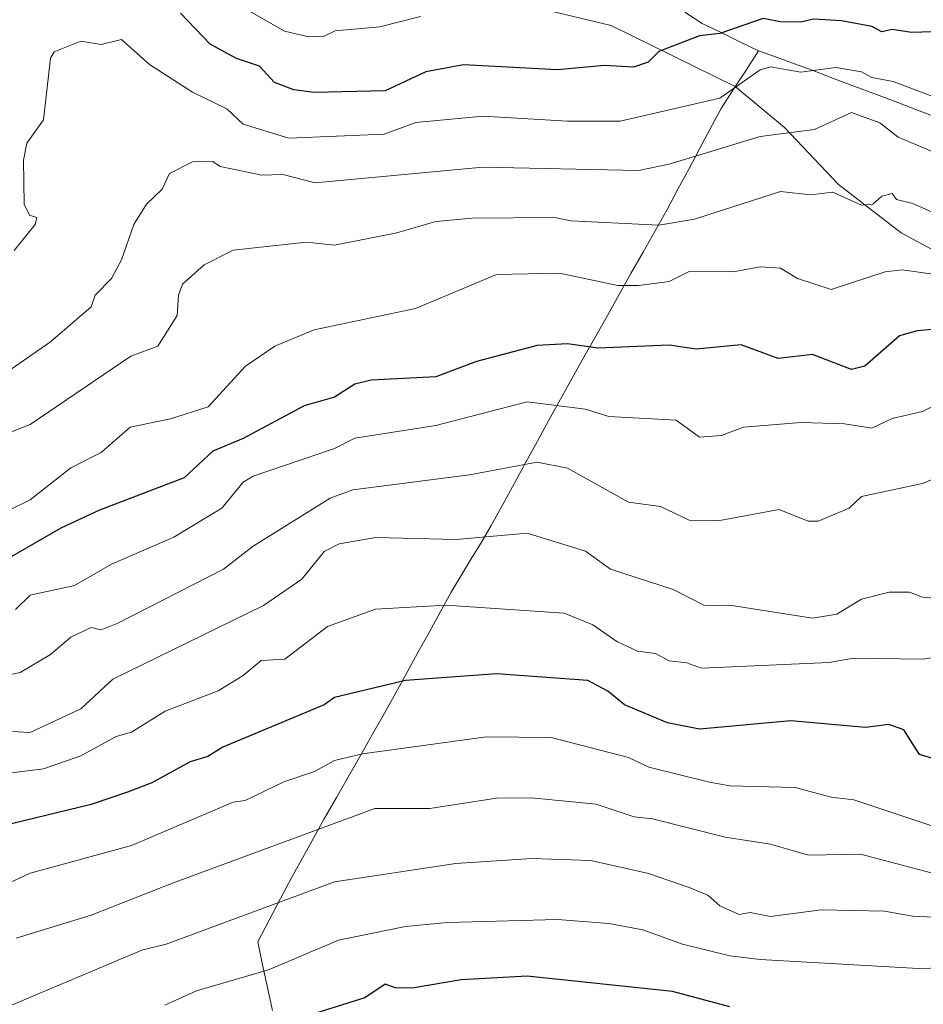
# Model space of a CAD drawing. Units: metres. Extents: x 607196 to 610637, y 4745461 to 4747828.
# Drawn here: x 608077 to 608255, y 4746531 to 4746725 of the extents above; entities that cross this region are included whole.
import ezdxf

# ---------------------------------------------------------------- set-up
doc = ezdxf.new("R2010")
doc.units = ezdxf.units.M
doc.header["$MEASUREMENT"] = 0
for name, color, linetype, lineweight in [('Arbolado forestal CxS', 92, 'Continuous', 0), ('Curva de nivel maestra', 36, 'Continuous', 30), ('Curva de nivel normal', 36, 'Continuous', 0), ('Entidad de ámbito territorial', 19, 'Continuous', 0), ('Entidad de ámbito territorial CxS', 92, 'Continuous', 0), ('Municipio', 9, 'Continuous', 13), ('Municipio CxS', 142, 'Continuous', 0)]:
    doc.layers.add(name, color=color, linetype=linetype, lineweight=lineweight)

# ---------------------------------------------------------------- blocks, each defined once
blk = doc.blocks.new('*U168')
at = {"layer": 'Curva de nivel normal', "color": 36, "linetype": 'Continuous', "lineweight": 0}
blk.add_polyline3d([(608259.25, 4746610.77, 640), (608255.09, 4746611.09, 640), (608252.56, 4746612.08, 640), (608248.55, 4746612.07, 640), (608243.09, 4746610.69, 640), (608238.18, 4746607.7, 640), (608233.41, 4746606.93, 640), (608217.86, 4746609.38, 640), (608211.99, 4746609.51, 640), (608205.92, 4746612.61, 640), (608193.57, 4746616.61, 640), (608188.62, 4746620.14, 640), (608177.09, 4746623.71, 640), (608163.09, 4746622.46, 640), (608147.29, 4746622.81, 640), (608140.05, 4746621.57, 640), (608137.09, 4746620.05, 640), (608132.68, 4746614.61, 640), (608125.09, 4746609.4, 640), (608095.35, 4746594.87, 640), (608089.09, 4746589.02, 640), (608079.09, 4746584.36, 640), (608065.6, 4746585.12, 640)], dxfattribs=at)
blk = doc.blocks.new('*U170')
at = {"layer": 'Curva de nivel normal', "color": 36, "linetype": 'Continuous', "lineweight": 0}
blk.add_polyline3d([(608073.09, 4746642.8, 615), (608079.09, 4746645.13, 615), (608098.96, 4746658.61, 615), (608104.27, 4746660.61, 615), (608108.05, 4746666.61, 615), (608108.3, 4746670.61, 615), (608109.09, 4746672.81, 615), (608113.42, 4746676.61, 615), (608119.09, 4746679.53, 615), (608133.57, 4746681.09, 615), (608139.09, 4746680.49, 615), (608151.41, 4746682.93, 615), (608159.09, 4746685.17, 615), (608166.28, 4746685.8, 615), (608182.47, 4746685.99, 615), (608185.76, 4746685.28, 615), (608203.09, 4746684.43, 615), (608210.11, 4746685.63, 615), (608227.09, 4746691.06, 615), (608233.09, 4746690.41, 615), (608237.42, 4746690.94, 615), (608243.09, 4746688.42, 615), (608245.31, 4746688.61, 615), (608247.09, 4746690.17, 615), (608249.09, 4746690.67, 615), (608249.96, 4746689.48, 615), (608253.19, 4746688.71, 615), (608260.08, 4746685.6, 615)], dxfattribs=at)
blk = doc.blocks.new('*U178')
at = {"layer": 'Curva de nivel normal', "color": 36, "linetype": 'Continuous', "lineweight": 0}
blk.add_polyline3d([(608075.9, 4746679.42, 605), (608080.07, 4746684.61, 605), (608080.42, 4746685.94, 605), (608078.91, 4746686.43, 605), (608077.9, 4746688.61, 605), (608077.73, 4746697.25, 605), (608078.4, 4746700.61, 605), (608081.69, 4746705.21, 605), (608083.09, 4746717.4, 605), (608083.82, 4746718.61, 605), (608089.09, 4746720.74, 605), (608093.09, 4746720.1, 605), (608097.09, 4746721.08, 605), (608102.63, 4746716.15, 605), (608111.09, 4746710.7, 605), (608117.88, 4746707.4, 605), (608121.09, 4746704.34, 605), (608130.08, 4746701.6, 605), (608148.88, 4746702.4, 605), (608155.18, 4746704.7, 605), (608168.45, 4746705.97, 605), (608185.09, 4746704.93, 605), (608195.43, 4746704.95, 605), (608215.09, 4746709.51, 605), (608223.09, 4746715.11, 605), (608225.09, 4746715.69, 605), (608231.08, 4746714.6, 605), (608238.03, 4746715.55, 605), (608243.09, 4746714.7, 605), (608245.09, 4746713.57, 605), (608249.29, 4746712.81, 605), (608257.96, 4746709.48, 605)], dxfattribs=at)
blk = doc.blocks.new('*U181')
at = {"layer": 'Curva de nivel normal', "color": 36, "linetype": 'Continuous', "lineweight": 0}
blk.add_polyline3d([(608075.09, 4746628.29, 620), (608079.09, 4746630.3, 620), (608087.09, 4746636.61, 620), (608093.09, 4746639.59, 620), (608098.78, 4746644.61, 620), (608106.73, 4746646.25, 620), (608114.21, 4746648.61, 620), (608121.57, 4746656.61, 620), (608127.32, 4746660.61, 620), (608135.09, 4746663.77, 620), (608155.09, 4746667.99, 620), (608171.09, 4746674.72, 620), (608183.48, 4746675, 620), (608195.02, 4746672.54, 620), (608199.04, 4746672.56, 620), (608205.09, 4746673.35, 620), (608209.09, 4746675.32, 620), (608217.73, 4746675.25, 620), (608223.09, 4746676.23, 620), (608227.09, 4746675.95, 620), (608230.41, 4746673.93, 620), (608237.09, 4746671.74, 620), (608247.71, 4746675.23, 620), (608251.09, 4746675.66, 620), (608267.09, 4746673.38, 620)], dxfattribs=at)
blk = doc.blocks.new('*U182')
at = {"layer": 'Curva de nivel normal', "color": 36, "linetype": 'Continuous', "lineweight": 0}
blk.add_polyline3d([(608073.09, 4746654.55, 610), (608083.09, 4746661.41, 610), (608091.09, 4746668.37, 610), (608091.92, 4746670.61, 610), (608095.09, 4746673.92, 610), (608097.09, 4746677.58, 610), (608099.51, 4746684.61, 610), (608102.03, 4746688.61, 610), (608105.09, 4746691.53, 610), (608106.54, 4746694.61, 610), (608111.09, 4746696.93, 610), (608115.09, 4746696.98, 610), (608116.52, 4746696.04, 610), (608124.76, 4746694.28, 610), (608128.93, 4746694.45, 610), (608135.26, 4746692.78, 610), (608168.36, 4746695.88, 610), (608199.09, 4746695.2, 610), (608205.09, 4746696.46, 610), (608223.09, 4746701.94, 610), (608233.8, 4746703.32, 610), (608241.12, 4746706.64, 610), (608246.66, 4746704.61, 610), (608250.29, 4746701.81, 610), (608257.31, 4746698.83, 610)], dxfattribs=at)
blk = doc.blocks.new('*U183')
at = {"layer": 'Curva de nivel normal', "color": 36, "linetype": 'Continuous', "lineweight": 0}
blk.add_polyline3d([(608262.46, 4746599.98, 645), (608255.09, 4746598.85, 645), (608241.5, 4746599.02, 645), (608236.67, 4746598.19, 645), (608211.52, 4746597.04, 645), (608208.63, 4746598.15, 645), (608205.09, 4746598.5, 645), (608202.44, 4746599.96, 645), (608198.89, 4746600.41, 645), (608194.81, 4746602.33, 645), (608190.06, 4746605.58, 645), (608184.41, 4746607.93, 645), (608161.09, 4746609.46, 645), (608147.21, 4746608.73, 645), (608137.74, 4746605.26, 645), (608129.34, 4746598.86, 645), (608124.63, 4746598.61, 645), (608121.09, 4746595.61, 645), (608116.13, 4746592.61, 645), (608105.71, 4746588.61, 645), (608099.09, 4746584.43, 645), (608096.06, 4746583.58, 645), (608089.09, 4746579.78, 645), (608081.68, 4746577.2, 645), (608067.99, 4746575.51, 645)], dxfattribs=at)
blk = doc.blocks.new('*U192')
at = {"layer": 'Curva de nivel maestra', "color": 36, "linetype": 'Continuous', "lineweight": 30}
blk.add_polyline3d([(608257.6, 4746579.12, 650), (608254.52, 4746580.04, 650), (608251.38, 4746584.9, 650), (608248.43, 4746585.95, 650), (608243.87, 4746585.39, 650), (608229.09, 4746586.66, 650), (608211.09, 4746585.01, 650), (608204.77, 4746586.29, 650), (608196.31, 4746589.83, 650), (608193.01, 4746592.53, 650), (608189.09, 4746594.63, 650), (608171.09, 4746595.97, 650), (608153.14, 4746594.66, 650), (608139.09, 4746591.25, 650), (608137.09, 4746589.86, 650), (608117.09, 4746581.47, 650), (608114.11, 4746579.63, 650), (608110.61, 4746578.61, 650), (608103.09, 4746574.48, 650), (608098.26, 4746572.61, 650), (608091.09, 4746570.15, 650), (608069.09, 4746564.88, 650)], dxfattribs=at)

msp = doc.modelspace()

# ---------------------------------------------------------------- linework, layer by layer
at = {"layer": 'Arbolado forestal CxS', "color": 92, "linetype": 'Continuous', "lineweight": 0}
for points in [[(608101.28, 4746767.06, 588.36), (608111.49, 4746757.31, 588), (608129.04, 4746745.34, 588.25), (608153.77, 4746737.37, 591.5), (608170.52, 4746729.39, 595.16), (608193.65, 4746723.8, 598.07), (608218.16, 4746711.81, 607.28), (608227.87, 4746703.71, 611), (608238.55, 4746692.47, 615.13), (608250.91, 4746682.91, 618.27), (608265.52, 4746675.04, 620.92), (608281.82, 4746676.17, 621.35), (608296.43, 4746674.48, 623.9), (608316.1, 4746668.86, 624.29), (608331.27, 4746661.56, 623.84), (608347.01, 4746658.75, 620.22), (608366.11, 4746653.13, 616.95), (608377.92, 4746642.45, 618.87), (608388.03, 4746628.96, 624.59), (608395.1, 4746619.48, 625.78)], [(608101.28, 4746767.06, 588.36), (608111.49, 4746757.31, 588), (608129.04, 4746745.34, 588.25), (608153.77, 4746737.37, 591.5), (608170.52, 4746729.39, 595.16), (608193.65, 4746723.8, 598.07), (608218.16, 4746711.81, 607.28), (608227.87, 4746703.71, 611), (608238.55, 4746692.47, 615.13), (608250.91, 4746682.91, 618.27), (608265.52, 4746675.04, 620.92), (608281.82, 4746676.17, 621.35), (608296.43, 4746674.48, 623.9), (608316.1, 4746668.86, 624.29), (608331.27, 4746661.56, 623.84), (608347.01, 4746658.75, 620.22), (608366.11, 4746653.13, 616.95), (608377.92, 4746642.45, 618.87), (608388.03, 4746628.96, 624.59), (608395.1, 4746619.48, 625.78)], [(608434.68, 4746610.98, 639.79), (608409.59, 4746617.55, 627.52), (608395.1, 4746619.48, 625.78), (608388.03, 4746628.96, 624.59), (608377.92, 4746642.45, 618.87), (608366.11, 4746653.13, 616.95), (608347.01, 4746658.75, 620.22), (608331.27, 4746661.56, 623.84), (608316.1, 4746668.86, 624.29), (608296.43, 4746674.48, 623.9), (608281.82, 4746676.17, 621.35), (608265.52, 4746675.04, 620.92), (608250.91, 4746682.91, 618.27), (608238.55, 4746692.47, 615.13), (608227.87, 4746703.71, 611), (608218.16, 4746711.81, 607.28), (608193.65, 4746723.8, 598.07), (608170.52, 4746729.39, 595.16)], [(608170.52, 4746729.39, 595.16), (608193.65, 4746723.8, 598.07), (608218.16, 4746711.81, 607.28), (608227.87, 4746703.71, 611), (608238.55, 4746692.47, 615.13), (608250.91, 4746682.91, 618.27), (608265.52, 4746675.04, 620.92)]]:
    msp.add_polyline3d(points, dxfattribs=at)
at = {"layer": 'Curva de nivel maestra', "color": 36, "linetype": 'Continuous', "lineweight": 30}
for points in [[(608259.12, 4746722.64, 600), (608252.91, 4746722.43, 600), (608249.09, 4746723.03, 600), (608247.09, 4746722.58, 600), (608245.09, 4746723.65, 600), (608239.09, 4746724.72, 600), (608233.56, 4746725.08, 600), (608231.09, 4746724.47, 600), (608227.04, 4746724.56, 600), (608223.68, 4746725.2, 600), (608215.09, 4746722.26, 600), (608211.09, 4746721.76, 600), (608203.09, 4746718.67, 600), (608200.98, 4746716.61, 600), (608198.09, 4746715.61, 600), (608192.39, 4746715.91, 600), (608183.09, 4746715.09, 600), (608164.53, 4746716.05, 600), (608157.09, 4746714.66, 600), (608149.09, 4746710.91, 600), (608135.07, 4746710.59, 600), (608131.09, 4746711.14, 600), (608127.27, 4746712.61, 600), (608124.3, 4746715.82, 600), (608119.79, 4746717.31, 600), (608114.61, 4746720.13, 600), (608108.75, 4746726.27, 600)], [(608257.09, 4746663.88, 625), (608254.07, 4746663.59, 625), (608250.56, 4746662.61, 625), (608243.75, 4746656.61, 625), (608241.09, 4746656, 625), (608233.39, 4746658.91, 625), (608226.63, 4746658.15, 625), (608219.33, 4746660.85, 625), (608210.48, 4746660, 625), (608205.09, 4746660.77, 625), (608191.09, 4746660.18, 625), (608185.09, 4746661.03, 625), (608179.09, 4746660.74, 625), (608167.09, 4746657.58, 625), (608159.09, 4746654.53, 625), (608146.32, 4746653.84, 625), (608143.09, 4746653.1, 625), (608139.09, 4746650.55, 625), (608133.09, 4746648.83, 625), (608121.09, 4746642.39, 625), (608115.09, 4746639.85, 625), (608109.46, 4746634.61, 625), (608092.72, 4746628.24, 625), (608085.09, 4746624.7, 625), (608073.09, 4746617.77, 625)], [(608217.09, 4746530.26, 675), (608205.76, 4746533.28, 675), (608177.09, 4746536.33, 675), (608164.09, 4746535.61, 675), (608154.44, 4746533.96, 675), (608151.09, 4746534, 675), (608149.09, 4746534.74, 675), (608145.09, 4746532.07, 675), (608109.37, 4746520.89, 675)]]:
    msp.add_polyline3d(points, dxfattribs=at)
at = {"layer": 'Curva de nivel normal', "color": 36, "linetype": 'Continuous', "lineweight": 0}
for points in [[(608156.09, 4746725.61, 595), (608148.03, 4746723.55, 595), (608139.26, 4746722.78, 595), (608137.09, 4746721.72, 595), (608134.06, 4746721.58, 595), (608129.21, 4746722.73, 595), (608121.57, 4746727.09, 595)], [(608259.09, 4746649.71, 630), (608255.09, 4746647.71, 630), (608249.09, 4746646.32, 630), (608245.09, 4746644.38, 630), (608239.72, 4746645.24, 630), (608231.09, 4746645.53, 630), (608219.78, 4746644.61, 630), (608215.42, 4746642.94, 630), (608211.13, 4746642.65, 630), (608206.48, 4746646, 630), (608193.21, 4746646.73, 630), (608188.6, 4746648.12, 630), (608177.09, 4746649.58, 630), (608159.09, 4746644.91, 630), (608143.09, 4746642.45, 630), (608139.09, 4746640.39, 630), (608123.09, 4746634.93, 630), (608121.09, 4746633.76, 630), (608116.88, 4746628.61, 630), (608107.41, 4746622.93, 630), (608095.09, 4746617.6, 630), (608087.84, 4746613.36, 630), (608079.09, 4746611.48, 630), (608076.15, 4746608.61, 630)], [(608267.51, 4746638.61, 635), (608255.09, 4746633.52, 635), (608243.09, 4746630.9, 635), (608240.63, 4746628.61, 635), (608234.52, 4746626.04, 635), (608232.51, 4746626.03, 635), (608226.82, 4746628.34, 635), (608215.09, 4746626.17, 635), (608209.09, 4746626.29, 635), (608203.42, 4746628.94, 635), (608197.09, 4746629.83, 635), (608185.09, 4746636.51, 635), (608179.09, 4746637.67, 635), (608165.71, 4746635.23, 635), (608142.72, 4746632.24, 635), (608138.22, 4746630.61, 635), (608123.09, 4746621.16, 635), (608117.24, 4746616.61, 635), (608096.39, 4746605.91, 635), (608093.08, 4746604.6, 635), (608091.09, 4746605.07, 635), (608087.09, 4746603.2, 635), (608083.09, 4746599.73, 635), (608077.09, 4746596.21, 635), (608074.03, 4746595.55, 635)], [(608073.09, 4746553.88, 655), (608079.09, 4746556.61, 655), (608099.09, 4746562.06, 655), (608119.09, 4746570.66, 655), (608121.47, 4746570.99, 655), (608129.09, 4746574.63, 655), (608135.14, 4746576.66, 655), (608139.09, 4746578.88, 655), (608144.63, 4746580.15, 655), (608169.09, 4746583.49, 655), (608181.84, 4746583.36, 655), (608197.09, 4746579.46, 655), (608201.09, 4746577.54, 655), (608213.09, 4746574.61, 655), (608217.09, 4746573.87, 655), (608229.98, 4746573.5, 655), (608237.09, 4746571.59, 655), (608241.57, 4746571.09, 655), (608259.09, 4746565.23, 655)], [(608076.31, 4746543.83, 660), (608091.09, 4746548.33, 660), (608107.15, 4746554.67, 660), (608147.09, 4746569.4, 660), (608157.89, 4746569.41, 660), (608171.09, 4746571.44, 660), (608177.95, 4746571.47, 660), (608190.75, 4746570.27, 660), (608198.25, 4746567.77, 660), (608201.85, 4746567.37, 660), (608216.19, 4746563.71, 660), (608225.09, 4746562.32, 660), (608232.63, 4746560.15, 660), (608242.89, 4746560.41, 660), (608260.28, 4746555.8, 660)], [(608260.27, 4746547.79, 665), (608253.09, 4746548.13, 665), (608247.59, 4746549.11, 665), (608235.09, 4746549.38, 665), (608225.09, 4746548.11, 665), (608221.09, 4746548.84, 665), (608218.94, 4746548.46, 665), (608215.09, 4746550.2, 665), (608212.78, 4746552.3, 665), (608209.09, 4746553.81, 665), (608201.03, 4746556.55, 665), (608189.64, 4746559.16, 665), (608178.01, 4746559.53, 665), (608163.01, 4746558.53, 665), (608139.09, 4746554.9, 665), (608105.87, 4746542.61, 665), (608101.09, 4746541.41, 665), (608070.68, 4746528.61, 665)], [(608270.78, 4746538.3, 670), (608254.31, 4746537.83, 670), (608223.09, 4746539.6, 670), (608217.09, 4746540.34, 670), (608207.74, 4746542.61, 670), (608199.9, 4746545.42, 670), (608193.2, 4746546.72, 670), (608183.09, 4746547.52, 670), (608161.41, 4746546.93, 670), (608153.09, 4746546.1, 670), (608139.87, 4746543.39, 670), (608126.06, 4746537.58, 670), (608111.88, 4746533.4, 670), (608105.61, 4746530.61, 670)]]:
    msp.add_polyline3d(points, dxfattribs=at)
at = {"layer": 'Entidad de ámbito territorial', "color": 19, "linetype": 'Continuous', "lineweight": 0}
for points in [[(608222.76, 4746718.84, 603.04), (608219.06, 4746720.63, 601.56), (608215.35, 4746722.42, 600.03), (608211.65, 4746724.21, 598.49), (608208.2, 4746726.44, 596.88)], [(608222.76, 4746718.84, 603.04), (608219.06, 4746720.63, 601.56), (608215.35, 4746722.42, 600.03), (608211.65, 4746724.21, 598.49), (608208.2, 4746726.44, 596.88)], [(608222.76, 4746718.84, 603.04), (608220.29, 4746715.05, 604.02), (608217.83, 4746711.25, 605.02), (608215.36, 4746707.46, 606.38), (608213.23, 4746703.48, 608.13), (608211.1, 4746699.5, 609.52), (608208.98, 4746695.51, 610.95), (608206.85, 4746691.53, 612.22), (608204.72, 4746687.55, 613.69), (608202.34, 4746683.33, 615.35), (608199.96, 4746679.12, 617.47), (608197.58, 4746674.9, 618.93), (608195.26, 4746670.77, 620.63), (608192.95, 4746666.64, 622.47), (608190.63, 4746662.52, 624.07), (608188.31, 4746658.39, 625.74), (608186, 4746654.26, 627.56), (608183.68, 4746650.13, 629.25), (608181.41, 4746645.98, 631.12), (608179.13, 4746641.83, 633.17), (608176.86, 4746637.68, 634.99), (608174.59, 4746633.53, 636.58), (608172.31, 4746629.38, 638.07), (608170.04, 4746625.23, 639.46), (608168.07, 4746621.94, 640.45), (608166.09, 4746618.65, 641.23), (608164.12, 4746615.36, 642.59), (608162.14, 4746612.07, 643.93), (608159.95, 4746608.09, 645.48), (608157.76, 4746604.11, 646.73), (608155.57, 4746600.13, 647.91), (608153.37, 4746596.15, 649.33), (608151.18, 4746592.17, 650.57), (608148.99, 4746588.19, 651.84), (608146.61, 4746584.03, 653.16), (608144.23, 4746579.86, 654.77), (608141.85, 4746575.7, 656.66), (608139.47, 4746571.53, 658.05), (608137.09, 4746567.37, 659.33), (608134.96, 4746563.54, 660.75), (608132.84, 4746559.7, 661.82), (608130.71, 4746555.87, 663.05), (608128.46, 4746551.62, 664.5), (608126.2, 4746547.36, 665.76), (608123.95, 4746543.11, 666.4), (608124.92, 4746538.58, 668.28), (608125.88, 4746534.05, 671.36), (608126.85, 4746529.52, 674.38)], [(608222.76, 4746718.84, 603.04), (608226.29, 4746717.56, 603.72), (608229.82, 4746716.27, 604.32), (608233.35, 4746714.99, 604.99), (608237.56, 4746713.39, 606.07), (608241.77, 4746711.8, 606.99), (608245.99, 4746710.21, 606.5), (608250.2, 4746708.61, 606.83), (608254.41, 4746707.02, 606.7), (608258.62, 4746705.42, 606.51)]]:
    msp.add_polyline3d(points, dxfattribs=at)
at = {"layer": 'Entidad de ámbito territorial CxS', "color": 92, "linetype": 'Continuous', "lineweight": 0}
for points in [[(608208.2, 4746726.44, 596.88), (608211.65, 4746724.21, 598.49), (608215.35, 4746722.42, 600.03), (608219.06, 4746720.63, 601.56), (608222.76, 4746718.84, 603.04), (608220.29, 4746715.05, 604.02), (608217.83, 4746711.25, 605.02), (608215.36, 4746707.46, 606.38), (608213.23, 4746703.48, 608.13), (608211.1, 4746699.5, 609.52), (608208.98, 4746695.51, 610.95), (608206.85, 4746691.53, 612.22), (608204.72, 4746687.55, 613.69), (608202.34, 4746683.33, 615.35), (608199.96, 4746679.12, 617.47), (608197.58, 4746674.9, 618.93), (608195.26, 4746670.77, 620.63), (608192.95, 4746666.64, 622.47), (608190.63, 4746662.52, 624.07), (608188.31, 4746658.39, 625.74), (608186, 4746654.26, 627.56), (608183.68, 4746650.13, 629.25), (608181.41, 4746645.98, 631.12), (608179.13, 4746641.83, 633.17), (608176.86, 4746637.68, 634.99), (608174.59, 4746633.53, 636.58), (608172.31, 4746629.38, 638.07), (608170.04, 4746625.23, 639.46), (608168.07, 4746621.94, 640.45), (608166.09, 4746618.65, 641.23), (608164.12, 4746615.36, 642.59), (608162.14, 4746612.07, 643.93), (608159.95, 4746608.09, 645.48), (608157.76, 4746604.11, 646.73), (608155.57, 4746600.13, 647.91), (608153.37, 4746596.15, 649.33), (608151.18, 4746592.17, 650.57), (608148.99, 4746588.19, 651.84), (608146.61, 4746584.03, 653.16), (608144.23, 4746579.86, 654.77), (608141.85, 4746575.7, 656.66), (608139.47, 4746571.53, 658.05), (608137.09, 4746567.37, 659.33), (608134.96, 4746563.54, 660.75), (608132.84, 4746559.7, 661.82), (608130.71, 4746555.87, 663.05), (608128.46, 4746551.62, 664.5), (608126.2, 4746547.36, 665.76), (608123.95, 4746543.11, 666.4), (608124.92, 4746538.58, 668.28), (608125.88, 4746534.05, 671.36), (608126.85, 4746529.52, 674.38)], [(608258.62, 4746705.42, 606.51), (608254.41, 4746707.02, 606.7), (608250.2, 4746708.61, 606.83), (608245.99, 4746710.21, 606.5), (608241.77, 4746711.8, 606.99), (608237.56, 4746713.39, 606.07), (608233.35, 4746714.99, 604.99), (608229.82, 4746716.27, 604.32), (608226.29, 4746717.56, 603.72), (608222.76, 4746718.84, 603.04), (608219.06, 4746720.63, 601.56), (608215.35, 4746722.42, 600.03), (608211.65, 4746724.21, 598.49), (608208.2, 4746726.44, 596.88)]]:
    msp.add_polyline3d(points, dxfattribs=at)
at = {"layer": 'Municipio', "color": 9, "linetype": 'Continuous', "lineweight": 13}
for points in [[(608222.76, 4746718.84, 603.04), (608219.06, 4746720.63, 601.56), (608215.35, 4746722.42, 600.03), (608211.65, 4746724.21, 598.49), (608208.2, 4746726.44, 596.88)], [(608222.76, 4746718.84, 603.04), (608219.06, 4746720.63, 601.56), (608215.35, 4746722.42, 600.03), (608211.65, 4746724.21, 598.49), (608208.2, 4746726.44, 596.88)], [(608222.76, 4746718.84, 603.04), (608220.29, 4746715.05, 604.02), (608217.83, 4746711.25, 605.02), (608215.36, 4746707.46, 606.38), (608213.23, 4746703.48, 608.13), (608211.1, 4746699.5, 609.52), (608208.98, 4746695.51, 610.95), (608206.85, 4746691.53, 612.22), (608204.72, 4746687.55, 613.69), (608202.34, 4746683.33, 615.35), (608199.96, 4746679.12, 617.47), (608197.58, 4746674.9, 618.93), (608195.26, 4746670.77, 620.63), (608192.95, 4746666.64, 622.47), (608190.63, 4746662.52, 624.07), (608188.31, 4746658.39, 625.74), (608186, 4746654.26, 627.56), (608183.68, 4746650.13, 629.25), (608181.41, 4746645.98, 631.12), (608179.13, 4746641.83, 633.17), (608176.86, 4746637.68, 634.99), (608174.59, 4746633.53, 636.58), (608172.31, 4746629.38, 638.07), (608170.04, 4746625.23, 639.46), (608168.07, 4746621.94, 640.45), (608166.09, 4746618.65, 641.23), (608164.12, 4746615.36, 642.59), (608162.14, 4746612.07, 643.93), (608159.95, 4746608.09, 645.48), (608157.76, 4746604.11, 646.73), (608155.57, 4746600.13, 647.91), (608153.37, 4746596.15, 649.33), (608151.18, 4746592.17, 650.57), (608148.99, 4746588.19, 651.84), (608146.61, 4746584.03, 653.16), (608144.23, 4746579.86, 654.77), (608141.85, 4746575.7, 656.66), (608139.47, 4746571.53, 658.05), (608137.09, 4746567.37, 659.33), (608134.96, 4746563.54, 660.75), (608132.84, 4746559.7, 661.82), (608130.71, 4746555.87, 663.05), (608128.46, 4746551.62, 664.5), (608126.2, 4746547.36, 665.76), (608123.95, 4746543.11, 666.4), (608124.92, 4746538.58, 668.28), (608125.88, 4746534.05, 671.36), (608126.85, 4746529.52, 674.38)], [(608222.76, 4746718.84, 603.04), (608220.29, 4746715.05, 604.02), (608217.83, 4746711.25, 605.02), (608215.36, 4746707.46, 606.38), (608213.23, 4746703.48, 608.13), (608211.1, 4746699.5, 609.52), (608208.98, 4746695.51, 610.95), (608206.85, 4746691.53, 612.22), (608204.72, 4746687.55, 613.69), (608202.34, 4746683.33, 615.35), (608199.96, 4746679.12, 617.47), (608197.58, 4746674.9, 618.93), (608195.26, 4746670.77, 620.63), (608192.95, 4746666.64, 622.47), (608190.63, 4746662.52, 624.07), (608188.31, 4746658.39, 625.74), (608186, 4746654.26, 627.56), (608183.68, 4746650.13, 629.25), (608181.41, 4746645.98, 631.12), (608179.13, 4746641.83, 633.17), (608176.86, 4746637.68, 634.99), (608174.59, 4746633.53, 636.58), (608172.31, 4746629.38, 638.07), (608170.04, 4746625.23, 639.46), (608168.07, 4746621.94, 640.45), (608166.09, 4746618.65, 641.23), (608164.12, 4746615.36, 642.59), (608162.14, 4746612.07, 643.93), (608159.95, 4746608.09, 645.48), (608157.76, 4746604.11, 646.73), (608155.57, 4746600.13, 647.91), (608153.37, 4746596.15, 649.33), (608151.18, 4746592.17, 650.57), (608148.99, 4746588.19, 651.84), (608146.61, 4746584.03, 653.16), (608144.23, 4746579.86, 654.77), (608141.85, 4746575.7, 656.66), (608139.47, 4746571.53, 658.05), (608137.09, 4746567.37, 659.33), (608134.96, 4746563.54, 660.75), (608132.84, 4746559.7, 661.82), (608130.71, 4746555.87, 663.05), (608128.46, 4746551.62, 664.5), (608126.2, 4746547.36, 665.76), (608123.95, 4746543.11, 666.4), (608124.92, 4746538.58, 668.28), (608125.88, 4746534.05, 671.36), (608126.85, 4746529.52, 674.38)], [(608222.76, 4746718.84, 603.04), (608226.29, 4746717.56, 603.72), (608229.82, 4746716.27, 604.32), (608233.35, 4746714.99, 604.99), (608237.56, 4746713.39, 606.07), (608241.77, 4746711.8, 606.99), (608245.99, 4746710.21, 606.5), (608250.2, 4746708.61, 606.83), (608254.41, 4746707.02, 606.7), (608258.62, 4746705.42, 606.51)], [(608222.76, 4746718.84, 603.04), (608226.29, 4746717.56, 603.72), (608229.82, 4746716.27, 604.32), (608233.35, 4746714.99, 604.99), (608237.56, 4746713.39, 606.07), (608241.77, 4746711.8, 606.99), (608245.99, 4746710.21, 606.5), (608250.2, 4746708.61, 606.83), (608254.41, 4746707.02, 606.7), (608258.62, 4746705.42, 606.51)]]:
    msp.add_polyline3d(points, dxfattribs=at)
at = {"layer": 'Municipio CxS', "color": 142, "linetype": 'Continuous', "lineweight": 0}
for points in [[(608208.2, 4746726.44, 596.88), (608211.65, 4746724.21, 598.49), (608215.35, 4746722.42, 600.03), (608219.06, 4746720.63, 601.56), (608222.76, 4746718.84, 603.04), (608220.29, 4746715.05, 604.02), (608217.83, 4746711.25, 605.02), (608215.36, 4746707.46, 606.38), (608213.23, 4746703.48, 608.13), (608211.1, 4746699.5, 609.52), (608208.98, 4746695.51, 610.95), (608206.85, 4746691.53, 612.22), (608204.72, 4746687.55, 613.69), (608202.34, 4746683.33, 615.35), (608199.96, 4746679.12, 617.47), (608197.58, 4746674.9, 618.93), (608195.26, 4746670.77, 620.63), (608192.95, 4746666.64, 622.47), (608190.63, 4746662.52, 624.07), (608188.31, 4746658.39, 625.74), (608186, 4746654.26, 627.56), (608183.68, 4746650.13, 629.25), (608181.41, 4746645.98, 631.12), (608179.13, 4746641.83, 633.17), (608176.86, 4746637.68, 634.99), (608174.59, 4746633.53, 636.58), (608172.31, 4746629.38, 638.07), (608170.04, 4746625.23, 639.46), (608168.07, 4746621.94, 640.45), (608166.09, 4746618.65, 641.23), (608164.12, 4746615.36, 642.59), (608162.14, 4746612.07, 643.93), (608159.95, 4746608.09, 645.48), (608157.76, 4746604.11, 646.73), (608155.57, 4746600.13, 647.91), (608153.37, 4746596.15, 649.33), (608151.18, 4746592.17, 650.57), (608148.99, 4746588.19, 651.84), (608146.61, 4746584.03, 653.16), (608144.23, 4746579.86, 654.77), (608141.85, 4746575.7, 656.66), (608139.47, 4746571.53, 658.05), (608137.09, 4746567.37, 659.33), (608134.96, 4746563.54, 660.75), (608132.84, 4746559.7, 661.82), (608130.71, 4746555.87, 663.05), (608128.46, 4746551.62, 664.5), (608126.2, 4746547.36, 665.76), (608123.95, 4746543.11, 666.4), (608124.92, 4746538.58, 668.28), (608125.88, 4746534.05, 671.36), (608126.85, 4746529.52, 674.38)], [(608258.62, 4746705.42, 606.51), (608254.41, 4746707.02, 606.7), (608250.2, 4746708.61, 606.83), (608245.99, 4746710.21, 606.5), (608241.77, 4746711.8, 606.99), (608237.56, 4746713.39, 606.07), (608233.35, 4746714.99, 604.99), (608229.82, 4746716.27, 604.32), (608226.29, 4746717.56, 603.72), (608222.76, 4746718.84, 603.04), (608219.06, 4746720.63, 601.56), (608215.35, 4746722.42, 600.03), (608211.65, 4746724.21, 598.49), (608208.2, 4746726.44, 596.88)], [(608126.85, 4746529.52, 674.38), (608125.88, 4746534.05, 671.36), (608124.92, 4746538.58, 668.28), (608123.95, 4746543.11, 666.4), (608126.2, 4746547.36, 665.76), (608128.46, 4746551.62, 664.5), (608130.71, 4746555.87, 663.05), (608132.84, 4746559.7, 661.82), (608134.96, 4746563.54, 660.75), (608137.09, 4746567.37, 659.33), (608139.47, 4746571.53, 658.05), (608141.85, 4746575.7, 656.66), (608144.23, 4746579.86, 654.77), (608146.61, 4746584.03, 653.16), (608148.99, 4746588.19, 651.84), (608151.18, 4746592.17, 650.57), (608153.37, 4746596.15, 649.33), (608155.57, 4746600.13, 647.91), (608157.76, 4746604.11, 646.73), (608159.95, 4746608.09, 645.48), (608162.14, 4746612.07, 643.93), (608164.12, 4746615.36, 642.59), (608166.09, 4746618.65, 641.23), (608168.07, 4746621.94, 640.45), (608170.04, 4746625.23, 639.46), (608172.31, 4746629.38, 638.07), (608174.59, 4746633.53, 636.58), (608176.86, 4746637.68, 634.99), (608179.13, 4746641.83, 633.17), (608181.41, 4746645.98, 631.12), (608183.68, 4746650.13, 629.25), (608186, 4746654.26, 627.56), (608188.31, 4746658.39, 625.74), (608190.63, 4746662.52, 624.07), (608192.95, 4746666.64, 622.47), (608195.26, 4746670.77, 620.63), (608197.58, 4746674.9, 618.93), (608199.96, 4746679.12, 617.47), (608202.34, 4746683.33, 615.35), (608204.72, 4746687.55, 613.69), (608206.85, 4746691.53, 612.22), (608208.98, 4746695.51, 610.95), (608211.1, 4746699.5, 609.52), (608213.23, 4746703.48, 608.13), (608215.36, 4746707.46, 606.38), (608217.83, 4746711.25, 605.02), (608220.29, 4746715.05, 604.02), (608222.76, 4746718.84, 603.04), (608226.29, 4746717.56, 603.72), (608229.82, 4746716.27, 604.32), (608233.35, 4746714.99, 604.99), (608237.56, 4746713.39, 606.07), (608241.77, 4746711.8, 606.99), (608245.99, 4746710.21, 606.5), (608250.2, 4746708.61, 606.83), (608254.41, 4746707.02, 606.7), (608258.62, 4746705.42, 606.51)]]:
    msp.add_polyline3d(points, dxfattribs=at)

# ---------------------------------------------------------------- block references
at = {"layer": 'Curva de nivel maestra', "color": 36, "linetype": 'Continuous', "lineweight": 30}
msp.add_blockref('*U192', (0, 0), dxfattribs=at)
at = {"layer": 'Curva de nivel normal', "color": 36, "linetype": 'Continuous', "lineweight": 0}
for name in ['*U178', '*U182', '*U170', '*U181', '*U168', '*U183']:
    msp.add_blockref(name, (0, 0), dxfattribs=at)

doc.saveas('drawing.dxf')
